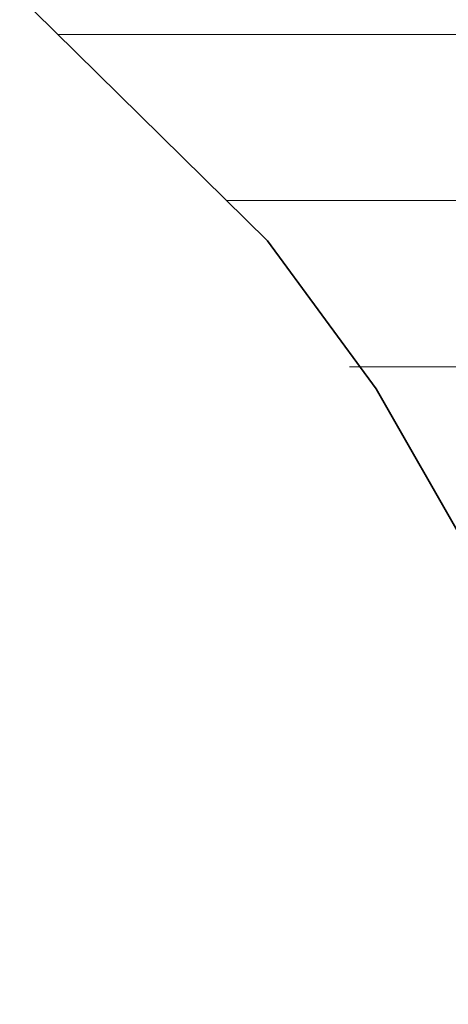
# Model space of a CAD drawing. Units: millimetres. Extents: x 59 to 11996, y 24 to 8424.
# Drawn here: x 8346 to 8364, y 435 to 477 of the extents above; entities that cross this region are included whole.
import ezdxf

# ---------------------------------------------------------------- set-up
doc = ezdxf.new("R2010")
doc.units = ezdxf.units.MM
doc.header["$MEASUREMENT"] = 0
doc.layers.add('(1) Shape lines', color=7, linetype='Continuous', lineweight=35)
doc.layers.add('(9) Sheet', color=7, linetype='Continuous', lineweight=35)

# ---------------------------------------------------------------- blocks, each defined once
blk = doc.blocks.new('HATCH_161_14aad7f1-6cf6-403c-950d-c3e94d683437')
at = {"layer": '(1) Shape lines', "color": 0, "lineweight": 9}
blk.add_line((8354.074, 476), (8347.682, 476), dxfattribs=at)
blk = doc.blocks.new('HATCH_162_a35df02a-5959-462f-b9ee-fc1705415b3c')
at = {"layer": '(1) Shape lines', "color": 0, "lineweight": 9}
blk.add_line((8354.486, 476), (8354.074, 476), dxfattribs=at)
blk = doc.blocks.new('HATCH_165_9ef231af-1882-4463-bebe-132390e2897c')
at = {"layer": '(1) Shape lines', "color": 0, "lineweight": 9}
for p, q in [((8356.033, 476), (8354.486, 476)), ((8356.108, 469), (8354.796, 469))]:
    blk.add_line(p, q, dxfattribs=at)
blk = doc.blocks.new('HATCH_166_4ad4f104-c74c-486d-9374-24f57b2ff6db')
at = {"layer": '(1) Shape lines', "color": 0, "lineweight": 9}
for p, q in [((8356.122, 476), (8356.033, 476)), ((8356.122, 469), (8356.108, 469))]:
    blk.add_line(p, q, dxfattribs=at)
blk = doc.blocks.new('HATCH_169_0fe42d00-bfda-45fd-9ebf-5341e76777e9')
at = {"layer": '(1) Shape lines', "color": 0, "lineweight": 9}
for p, q in [((8356.499, 476), (8356.122, 476)), ((8356.517, 469), (8356.122, 469))]:
    blk.add_line(p, q, dxfattribs=at)
blk = doc.blocks.new('HATCH_170_ee13b900-553d-4bfa-9a2e-9f6dc9902be4')
at = {"layer": '(1) Shape lines', "color": 0, "lineweight": 9}
for p, q in [((8356.521, 476), (8356.499, 476)), ((8356.521, 469), (8356.517, 469))]:
    blk.add_line(p, q, dxfattribs=at)
blk = doc.blocks.new('HATCH_173_61be48c4-98bb-4b3b-919c-40d522e4814c')
at = {"layer": '(1) Shape lines', "color": 0, "lineweight": 9}
for p, q in [((8360.204, 476), (8356.521, 476)), ((8360.381, 469), (8356.521, 469)), ((8360.558, 462), (8359.969, 462))]:
    blk.add_line(p, q, dxfattribs=at)
blk = doc.blocks.new('HATCH_174_c4e03ecf-8be6-4fab-ac48-97660df20aa0')
at = {"layer": '(1) Shape lines', "color": 0, "lineweight": 9}
for p, q in [((8360.582, 476), (8360.204, 476)), ((8360.582, 469), (8360.381, 469)), ((8360.582, 462), (8360.558, 462))]:
    blk.add_line(p, q, dxfattribs=at)
blk = doc.blocks.new('HATCH_179_ebea8ffe-0a74-4580-8bd4-17096e9d00d5')
at = {"layer": '(1) Shape lines', "color": 0, "lineweight": 9}
for p, q in [((8362.867, 476), (8360.582, 476)), ((8362.976, 469), (8360.582, 469)), ((8363.085, 462), (8360.582, 462))]:
    blk.add_line(p, q, dxfattribs=at)
blk = doc.blocks.new('HATCH_180_046db7bc-20bf-4477-8d2b-88d069227b1c')
at = {"layer": '(1) Shape lines', "color": 0, "lineweight": 9}
for p, q in [((8363.161, 476), (8362.867, 476)), ((8363.161, 469), (8362.976, 469)), ((8363.161, 462), (8363.085, 462))]:
    blk.add_line(p, q, dxfattribs=at)
blk = doc.blocks.new('HATCH_185_54f4aafd-50ad-4871-9d21-44da651695e9')
at = {"layer": '(1) Shape lines', "color": 0, "lineweight": 9}
for p, q in [((8363.68, 476), (8363.161, 476)), ((8363.705, 469), (8363.161, 469)), ((8363.73, 462), (8363.161, 462))]:
    blk.add_line(p, q, dxfattribs=at)
blk = doc.blocks.new('HATCH_186_14e47b18-a209-4ed8-85c7-5df72fa6b2e0')
at = {"layer": '(1) Shape lines', "color": 0, "lineweight": 9}
for p, q in [((8363.75, 476), (8363.68, 476)), ((8363.75, 469), (8363.705, 469)), ((8363.75, 462), (8363.73, 462))]:
    blk.add_line(p, q, dxfattribs=at)
blk = doc.blocks.new('HATCH_191_e9a8b2ba-6932-4761-86a8-2eda3a58b0b4')
at = {"layer": '(1) Shape lines', "color": 0, "lineweight": 9}
for p, q in [((8364.758, 476), (8363.75, 476)), ((8364.806, 469), (8363.75, 469)), ((8364.854, 462), (8363.75, 462))]:
    blk.add_line(p, q, dxfattribs=at)
blk = doc.blocks.new('GROUP_0_ab8f5b07-de1b-46ce-8bff-5e7567f7d2c5')
at = {"layer": '(9) Sheet', "color": 7, "linetype": 'Continuous', "lineweight": 35, "ltscale": 20}
blk.add_lwpolyline([(8331.442, 491.98), (8356.521, 467.302), (8361.092, 461.066), (8364.905, 454.41), (8367.489, 447.694), (8368.374, 441.282), (8368.032, 438.302), (8367.088, 435.533), (8365.484, 433.021), (8363.161, 430.81), (8360.06, 428.946), (8356.122, 427.474), (8351.289, 426.438), (8345.5, 425.886)], dxfattribs=at)
at = {"layer": '(1) Shape lines', "color": 154, "linetype": 'ByBlock'}
for name in ['HATCH_180_046db7bc-20bf-4477-8d2b-88d069227b1c', 'HATCH_185_54f4aafd-50ad-4871-9d21-44da651695e9', 'HATCH_186_14e47b18-a209-4ed8-85c7-5df72fa6b2e0', 'HATCH_191_e9a8b2ba-6932-4761-86a8-2eda3a58b0b4', 'HATCH_162_a35df02a-5959-462f-b9ee-fc1705415b3c', 'HATCH_165_9ef231af-1882-4463-bebe-132390e2897c', 'HATCH_166_4ad4f104-c74c-486d-9374-24f57b2ff6db', 'HATCH_169_0fe42d00-bfda-45fd-9ebf-5341e76777e9', 'HATCH_170_ee13b900-553d-4bfa-9a2e-9f6dc9902be4', 'HATCH_173_61be48c4-98bb-4b3b-919c-40d522e4814c', 'HATCH_174_c4e03ecf-8be6-4fab-ac48-97660df20aa0', 'HATCH_179_ebea8ffe-0a74-4580-8bd4-17096e9d00d5', 'HATCH_161_14aad7f1-6cf6-403c-950d-c3e94d683437']:
    blk.add_blockref(name, (0, 0), dxfattribs=at)

msp = doc.modelspace()

# ---------------------------------------------------------------- block references
at = {"color": 7, "linetype": 'ByBlock'}
msp.add_blockref('GROUP_0_ab8f5b07-de1b-46ce-8bff-5e7567f7d2c5', (0, 0), dxfattribs=at)

doc.saveas('drawing.dxf')
